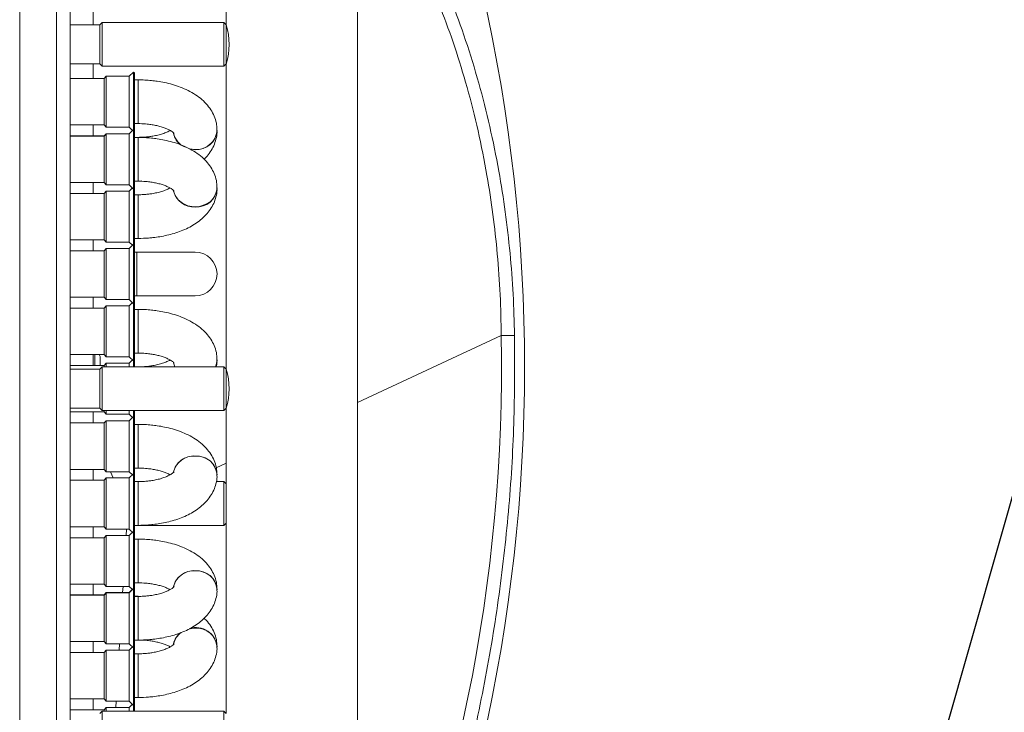
# Model space of a CAD drawing. Units: millimetres. Extents: x 276 to 9625, y -7429 to -743.
# Drawn here: x 1373 to 1587, y -6929 to -6779 of the extents above; entities that cross this region are included whole.
import ezdxf
from ezdxf import colors
from ezdxf.entities.mleader import LeaderData, LeaderLine
from ezdxf.math import Vec2, Vec3

# ---------------------------------------------------------------- set-up
doc = ezdxf.new("R2010")
doc.units = ezdxf.units.MM
doc.layers.add('0-OPISY', color=8, linetype='Continuous')
doc.styles.get("Standard").update_dxf_attribs({"font": 'arial.ttf'})

msp = doc.modelspace()

# ---------------------------------------------------------------- linework, layer by layer
at = {"color": 7, "linetype": 'Continuous', "lineweight": 15}
for p, q in [((1372.807, -7175.252), (1372.807, -6530.252)), ((1380.808, -6530.252), (1380.808, -7175.252)), ((1383.807, -7175.252), (1383.807, -6530.252)), ((1446.382, -7097.952), (1446.382, -6560.365)), ((1417.807, -6688.215), (1417.807, -6779.69)), ((1388.807, -6779.702), (1388.807, -6776.515)), ((1390.808, -6779.19), (1390.295, -6779.702)), ((1417.295, -6779.19), (1390.808, -6779.19)), ((1390.808, -6779.19), (1390.808, -6788.715)), ((1417.807, -6779.702), (1417.295, -6779.19)), ((1417.295, -6788.715), (1417.295, -6779.19)), ((1390.295, -6779.702), (1383.807, -6779.702)), ((1390.295, -6779.702), (1390.295, -6788.202)), ((1417.807, -6788.202), (1417.807, -6779.702)), ((1383.807, -6788.202), (1390.295, -6788.202)), ((1388.807, -6791.368), (1388.807, -6788.202)), ((1390.295, -6788.202), (1390.808, -6788.715)), ((1390.808, -6788.715), (1417.295, -6788.715)), ((1417.295, -6788.715), (1417.807, -6788.202)), ((1417.807, -6788.215), (1417.807, -6854.69)), ((1391.183, -6791.368), (1383.807, -6791.368)), ((1391.683, -6790.868), (1391.183, -6791.368)), ((1391.183, -6791.368), (1391.183, -6793.895)), ((1396.683, -6790.868), (1391.683, -6790.868)), ((1391.683, -6790.868), (1391.683, -6801.245)), ((1397.595, -6789.956), (1396.683, -6790.868)), ((1396.683, -6790.868), (1396.683, -6793.644)), ((1397.807, -6790.168), (1397.595, -6789.956)), ((1397.595, -6789.956), (1397.595, -6802.499)), ((1397.807, -6793.294), (1397.807, -6790.168)), ((1398.595, -6791.668), (1397.807, -6791.668)), ((1391.183, -6793.895), (1391.183, -6801.493)), ((1396.683, -6793.644), (1396.683, -6801.993)), ((1397.807, -6802.693), (1397.807, -6793.294)), ((1383.807, -6801.493), (1391.183, -6801.493)), ((1388.807, -6803.89), (1388.807, -6801.493)), ((1391.183, -6801.493), (1391.683, -6801.993)), ((1391.683, -6801.245), (1391.683, -6801.993)), ((1391.683, -6801.993), (1396.683, -6801.993)), ((1396.683, -6801.993), (1397.392, -6802.702)), ((1397.595, -6802.499), (1396.683, -6803.411)), ((1397.382, -6802.691), (1396.683, -6803.39)), ((1397.807, -6802.711), (1397.595, -6802.499)), ((1397.595, -6802.499), (1397.595, -6815.448)), ((1397.798, -6802.702), (1397.807, -6802.693)), ((1397.807, -6801.193), (1398.595, -6801.193)), ((1397.807, -6802.711), (1397.807, -6802.693)), ((1397.807, -6805.848), (1397.807, -6802.711)), ((1415.807, -6802.717), (1415.807, -6802.666)), ((1391.183, -6803.89), (1383.807, -6803.89)), ((1391.183, -6803.911), (1383.807, -6803.911)), ((1391.683, -6803.39), (1391.183, -6803.89)), ((1391.683, -6803.411), (1391.183, -6803.911)), ((1391.183, -6803.89), (1391.183, -6803.911)), ((1391.183, -6803.911), (1391.183, -6806.447)), ((1396.683, -6803.39), (1391.683, -6803.39)), ((1391.683, -6803.39), (1391.683, -6803.411)), ((1396.683, -6803.411), (1391.683, -6803.411)), ((1391.683, -6813.794), (1391.683, -6803.411)), ((1396.683, -6803.39), (1396.683, -6803.411)), ((1396.683, -6806.197), (1396.683, -6803.411)), ((1398.595, -6804.19), (1397.807, -6804.19)), ((1398.595, -6804.211), (1397.807, -6804.211)), ((1391.183, -6806.447), (1391.183, -6814.036)), ((1396.683, -6806.197), (1396.683, -6814.536)), ((1397.807, -6815.236), (1397.807, -6805.848)), ((1383.807, -6814.036), (1391.183, -6814.036)), ((1388.807, -6816.39), (1388.807, -6814.036)), ((1391.183, -6814.036), (1391.683, -6814.536)), ((1391.683, -6813.794), (1391.683, -6814.536)), ((1391.683, -6814.536), (1396.683, -6814.536)), ((1396.683, -6814.536), (1397.595, -6815.448)), ((1397.36, -6815.213), (1396.683, -6815.89)), ((1397.595, -6815.448), (1397.807, -6815.236)), ((1397.595, -6815.448), (1397.595, -6818.221)), ((1397.807, -6813.736), (1398.595, -6813.736)), ((1397.807, -6827.69), (1397.807, -6815.236)), ((1398.595, -6813.715), (1399.411, -6813.683)), ((1415.807, -6815.238), (1415.807, -6815.188)), ((1391.183, -6816.39), (1383.807, -6816.39)), ((1391.683, -6815.89), (1391.183, -6816.39)), ((1391.183, -6816.39), (1391.183, -6826.515)), ((1396.683, -6815.89), (1391.683, -6815.89)), ((1391.683, -6826.272), (1391.683, -6815.89)), ((1396.683, -6827.015), (1396.683, -6815.89)), ((1398.595, -6816.69), (1397.807, -6816.69)), ((1397.595, -6818.221), (1397.595, -6827.478)), ((1391.683, -6826.272), (1391.683, -6827.015)), ((1397.807, -6826.215), (1398.595, -6826.215)), ((1383.807, -6826.515), (1391.183, -6826.515)), ((1388.807, -6828.89), (1388.807, -6826.515)), ((1391.183, -6826.515), (1391.683, -6827.015)), ((1391.683, -6828.39), (1391.183, -6828.89)), ((1391.683, -6827.015), (1396.683, -6827.015)), ((1396.683, -6828.39), (1391.683, -6828.39)), ((1391.683, -6828.39), (1391.683, -6839.515)), ((1396.683, -6827.015), (1397.371, -6827.702)), ((1397.595, -6827.478), (1396.683, -6828.39)), ((1396.683, -6828.39), (1396.683, -6833.952)), ((1397.807, -6827.69), (1397.595, -6827.478)), ((1397.595, -6827.478), (1397.595, -6840.427)), ((1397.807, -6833.952), (1397.807, -6827.69)), ((1391.183, -6828.89), (1383.807, -6828.89)), ((1391.183, -6828.89), (1391.183, -6833.952)), ((1398.345, -6829.19), (1397.807, -6829.19)), ((1411.045, -6829.19), (1398.345, -6829.19)), ((1391.183, -6833.952), (1391.183, -6839.015)), ((1396.683, -6833.952), (1396.683, -6839.515)), ((1397.807, -6840.215), (1397.807, -6833.952)), ((1383.807, -6839.015), (1391.183, -6839.015)), ((1388.807, -6841.368), (1388.807, -6839.015)), ((1391.183, -6839.015), (1391.683, -6839.515)), ((1397.807, -6838.715), (1398.345, -6838.715)), ((1398.345, -6838.715), (1411.045, -6838.715)), ((1391.183, -6841.368), (1383.807, -6841.368)), ((1391.683, -6840.868), (1391.183, -6841.368)), ((1391.183, -6841.368), (1391.183, -6843.895)), ((1391.683, -6839.515), (1396.683, -6839.515)), ((1396.683, -6840.868), (1391.683, -6840.868)), ((1391.683, -6840.868), (1391.683, -6851.245)), ((1396.683, -6839.515), (1397.595, -6840.427)), ((1397.36, -6840.191), (1396.683, -6840.868)), ((1396.683, -6840.868), (1396.683, -6843.644)), ((1397.595, -6840.427), (1397.807, -6840.215)), ((1397.595, -6840.427), (1397.595, -6852.905)), ((1397.807, -6843.294), (1397.807, -6840.215)), ((1398.595, -6841.668), (1397.807, -6841.668)), ((1397.807, -6852.693), (1397.807, -6843.294)), ((1391.183, -6843.895), (1391.183, -6851.493)), ((1396.683, -6843.644), (1396.683, -6851.993)), ((1383.807, -6851.493), (1391.183, -6851.493)), ((1388.807, -6853.89), (1388.807, -6851.493)), ((1389.207, -6853.89), (1389.207, -6851.493)), ((1391.183, -6851.493), (1391.683, -6851.993)), ((1391.683, -6851.245), (1391.683, -6851.993)), ((1391.683, -6851.993), (1396.683, -6851.993)), ((1396.683, -6851.993), (1397.595, -6852.905)), ((1397.807, -6851.193), (1398.595, -6851.193)), ((1391.183, -6853.89), (1383.807, -6853.89)), ((1390.808, -6854.19), (1390.295, -6854.702)), ((1417.295, -6854.19), (1390.808, -6854.19)), ((1390.808, -6854.19), (1390.808, -6863.715)), ((1391.683, -6853.39), (1391.183, -6853.89)), ((1391.183, -6853.89), (1391.183, -6854.19)), ((1396.683, -6853.39), (1391.683, -6853.39)), ((1391.683, -6853.39), (1391.683, -6854.19)), ((1397.382, -6852.691), (1396.683, -6853.39)), ((1396.683, -6853.39), (1396.683, -6854.19)), ((1397.595, -6852.905), (1397.807, -6852.693)), ((1397.595, -6852.905), (1397.595, -6854.19)), ((1397.807, -6854.19), (1397.807, -6852.693)), ((1415.807, -6852.717), (1415.807, -6852.666)), ((1417.807, -6854.702), (1417.295, -6854.19)), ((1417.295, -6863.715), (1417.295, -6854.19)), ((1390.295, -6854.702), (1383.807, -6854.702)), ((1390.295, -6854.702), (1390.295, -6863.202)), ((1417.807, -6863.202), (1417.807, -6854.702)), ((1383.807, -6863.202), (1390.295, -6863.202)), ((1383.807, -6864.015), (1391.183, -6864.015)), ((1388.807, -6866.411), (1388.807, -6864.015)), ((1390.295, -6863.202), (1390.808, -6863.715)), ((1390.808, -6863.715), (1417.295, -6863.715)), ((1391.183, -6863.715), (1391.183, -6864.015)), ((1391.183, -6864.015), (1391.683, -6864.515)), ((1391.683, -6863.767), (1391.683, -6864.515)), ((1391.683, -6864.515), (1396.683, -6864.515)), ((1396.683, -6863.715), (1396.683, -6864.515)), ((1396.683, -6864.515), (1397.381, -6865.213)), ((1397.595, -6864.999), (1396.683, -6865.911)), ((1397.595, -6863.715), (1397.595, -6864.999)), ((1397.807, -6865.211), (1397.595, -6864.999)), ((1397.595, -6864.999), (1397.595, -6874.706)), ((1397.807, -6865.211), (1397.807, -6863.715)), ((1417.295, -6863.715), (1417.807, -6863.202)), ((1417.807, -6863.215), (1417.807, -6929.69)), ((1391.183, -6866.411), (1383.807, -6866.411)), ((1391.683, -6865.911), (1391.183, -6866.411)), ((1391.183, -6866.411), (1391.183, -6876.536)), ((1396.683, -6865.911), (1391.683, -6865.911)), ((1391.683, -6865.911), (1391.683, -6866.654)), ((1391.683, -6866.654), (1391.683, -6877.036)), ((1396.683, -6865.911), (1396.683, -6877.036)), ((1397.807, -6877.69), (1397.807, -6865.211)), ((1398.595, -6866.711), (1397.807, -6866.711)), ((1397.595, -6874.706), (1397.595, -6877.478)), ((1383.807, -6876.536), (1391.183, -6876.536)), ((1388.807, -6878.89), (1388.807, -6876.536)), ((1391.183, -6876.536), (1391.683, -6877.036)), ((1391.683, -6877.036), (1396.683, -6877.036)), ((1396.683, -6877.036), (1397.36, -6877.713)), ((1397.595, -6877.478), (1396.683, -6878.39)), ((1397.807, -6877.69), (1397.595, -6877.478)), ((1397.595, -6877.478), (1397.595, -6890.427)), ((1397.807, -6876.236), (1398.595, -6876.236)), ((1397.807, -6887.078), (1397.807, -6877.69)), ((1415.807, -6877.738), (1415.807, -6877.688)), ((1391.183, -6878.89), (1383.807, -6878.89)), ((1391.683, -6878.39), (1391.183, -6878.89)), ((1391.183, -6878.89), (1391.183, -6886.479)), ((1396.683, -6878.39), (1391.683, -6878.39)), ((1391.683, -6878.39), (1391.683, -6879.132)), ((1391.683, -6879.132), (1391.683, -6889.515)), ((1396.683, -6878.39), (1396.683, -6886.729)), ((1398.595, -6879.19), (1397.807, -6879.19)), ((1417.295, -6879.19), (1415.642, -6879.19)), ((1417.807, -6879.702), (1417.295, -6879.19)), ((1417.295, -6888.715), (1417.295, -6879.19)), ((1391.183, -6886.479), (1391.183, -6889.015)), ((1396.683, -6886.729), (1396.683, -6889.515)), ((1397.807, -6890.215), (1397.807, -6887.078)), ((1417.295, -6888.715), (1417.807, -6888.202)), ((1383.807, -6889.015), (1391.183, -6889.015)), ((1388.807, -6891.411), (1388.807, -6889.015)), ((1391.183, -6889.015), (1391.683, -6889.515)), ((1391.683, -6889.515), (1396.683, -6889.515)), ((1396.683, -6889.515), (1397.595, -6890.427)), ((1397.381, -6890.213), (1396.683, -6890.911)), ((1397.595, -6890.427), (1397.807, -6890.215)), ((1397.595, -6890.427), (1397.595, -6899.706)), ((1397.807, -6888.715), (1398.595, -6888.715)), ((1397.807, -6902.69), (1397.807, -6890.215)), ((1398.595, -6888.715), (1417.295, -6888.715)), ((1391.183, -6891.411), (1383.807, -6891.411)), ((1391.683, -6890.911), (1391.183, -6891.411)), ((1391.183, -6891.411), (1391.183, -6901.536)), ((1396.683, -6890.911), (1391.683, -6890.911)), ((1391.683, -6890.911), (1391.683, -6891.654)), ((1391.683, -6891.654), (1391.683, -6902.036)), ((1396.683, -6890.911), (1396.683, -6902.036)), ((1398.595, -6891.711), (1397.807, -6891.711)), ((1397.595, -6899.706), (1397.595, -6902.478)), ((1397.807, -6901.236), (1398.595, -6901.236)), ((1383.807, -6901.536), (1391.183, -6901.536)), ((1388.807, -6903.868), (1388.807, -6901.536)), ((1391.183, -6901.536), (1391.683, -6902.036)), ((1391.683, -6903.368), (1391.183, -6903.868)), ((1391.683, -6903.39), (1391.183, -6903.89)), ((1391.683, -6902.036), (1396.683, -6902.036)), ((1396.683, -6903.368), (1391.683, -6903.368)), ((1391.683, -6903.39), (1391.683, -6903.368)), ((1396.683, -6903.39), (1391.683, -6903.39)), ((1391.683, -6903.39), (1391.683, -6904.132)), ((1396.683, -6902.036), (1397.36, -6902.713)), ((1397.595, -6902.478), (1396.683, -6903.39)), ((1397.349, -6902.702), (1396.683, -6903.368)), ((1396.683, -6903.39), (1396.683, -6903.368)), ((1396.683, -6903.39), (1396.683, -6911.729)), ((1397.807, -6902.69), (1397.595, -6902.478)), ((1397.595, -6902.478), (1397.595, -6915.427)), ((1397.807, -6912.078), (1397.807, -6902.69)), ((1415.807, -6902.738), (1415.807, -6902.688)), ((1391.183, -6903.868), (1383.807, -6903.868)), ((1391.183, -6903.89), (1383.807, -6903.89)), ((1391.183, -6903.868), (1391.183, -6903.89)), ((1391.183, -6903.89), (1391.183, -6911.479)), ((1391.683, -6904.132), (1391.683, -6914.515)), ((1398.595, -6904.168), (1397.807, -6904.168)), ((1398.595, -6904.19), (1397.807, -6904.19)), ((1398.999, -6904.178), (1398.595, -6904.168)), ((1391.183, -6911.479), (1391.183, -6914.015)), ((1396.683, -6911.729), (1396.683, -6914.515)), ((1397.807, -6915.215), (1397.807, -6912.078)), ((1383.807, -6914.015), (1391.183, -6914.015)), ((1388.807, -6916.39), (1388.807, -6914.015)), ((1391.183, -6914.015), (1391.683, -6914.515)), ((1397.807, -6913.715), (1398.595, -6913.715)), ((1391.183, -6916.39), (1383.807, -6916.39)), ((1391.683, -6915.89), (1391.183, -6916.39)), ((1391.183, -6916.39), (1391.183, -6923.988)), ((1391.683, -6914.515), (1396.683, -6914.515)), ((1396.683, -6915.89), (1391.683, -6915.89)), ((1391.683, -6916.638), (1391.683, -6915.89)), ((1396.683, -6914.515), (1397.595, -6915.427)), ((1397.371, -6915.202), (1396.683, -6915.89)), ((1396.683, -6924.239), (1396.683, -6915.89)), ((1397.595, -6915.427), (1397.807, -6915.215)), ((1397.595, -6915.427), (1397.595, -6927.927)), ((1397.807, -6924.589), (1397.807, -6915.215)), ((1415.807, -6915.217), (1415.807, -6915.166)), ((1391.683, -6916.638), (1391.683, -6927.015)), ((1398.595, -6916.69), (1397.807, -6916.69)), ((1391.183, -6923.988), (1391.183, -6926.515)), ((1396.683, -6924.239), (1396.683, -6927.015)), ((1397.807, -6927.715), (1397.807, -6924.589)), ((1383.807, -6926.515), (1391.183, -6926.515)), ((1388.807, -6928.868), (1388.807, -6926.515)), ((1391.183, -6926.515), (1391.683, -6927.015)), ((1391.683, -6927.015), (1396.683, -6927.015)), ((1396.683, -6927.015), (1397.595, -6927.927)), ((1397.807, -6926.215), (1398.595, -6926.215)), ((1391.183, -6928.868), (1383.807, -6928.868)), ((1390.808, -6929.19), (1390.295, -6929.702)), ((1417.295, -6929.19), (1390.808, -6929.19)), ((1390.808, -6929.19), (1390.808, -6938.715)), ((1391.683, -6928.368), (1391.183, -6928.868)), ((1391.183, -6928.868), (1391.183, -6929.19)), ((1396.683, -6928.368), (1391.683, -6928.368)), ((1391.683, -6929.116), (1391.683, -6928.368)), ((1391.683, -6929.116), (1391.683, -6929.19)), ((1397.36, -6927.691), (1396.683, -6928.368)), ((1396.683, -6929.19), (1396.683, -6928.368)), ((1397.595, -6927.927), (1397.807, -6927.715)), ((1397.595, -6927.927), (1397.595, -6929.19)), ((1397.807, -6929.168), (1397.807, -6927.715)), ((1398.595, -6929.168), (1397.807, -6929.168)), ((1399.469, -6929.19), (1398.595, -6929.168)), ((1417.807, -6929.702), (1417.295, -6929.19)), ((1417.295, -6938.715), (1417.295, -6929.19))]:
    msp.add_line(p, q, dxfattribs=at)
at = {"color": 8, "linetype": 'Continuous', "lineweight": 15}
for p, q in [((1398.595, -6791.668), (1398.595, -6794.045)), ((1398.595, -6794.045), (1398.595, -6801.193)), ((1398.595, -6804.19), (1398.595, -6804.211)), ((1398.595, -6804.211), (1398.595, -6806.597)), ((1398.595, -6806.597), (1398.595, -6813.736)), ((1409.797, -6806.695), (1411.045, -6806.839)), ((1398.595, -6816.69), (1398.595, -6826.215)), ((1398.345, -6829.19), (1398.345, -6833.952)), ((1398.345, -6833.952), (1398.345, -6838.715)), ((1398.595, -6841.668), (1398.595, -6844.045)), ((1398.595, -6844.045), (1398.595, -6851.193)), ((1446.382, -6861.923), (1477.744, -6847.376)), ((1406.346, -6853.335), (1406.62, -6854.19)), ((1398.595, -6866.711), (1398.595, -6876.236)), ((1415.635, -6876.185), (1417.807, -6875.177)), ((1393.189, -6878.39), (1392.561, -6877.036)), ((1398.595, -6879.19), (1398.595, -6886.33)), ((1398.595, -6886.33), (1398.595, -6888.715)), ((1395.98, -6890.911), (1396.062, -6889.515)), ((1398.595, -6891.711), (1398.595, -6901.236)), ((1395.242, -6903.368), (1395.321, -6902.036)), ((1398.595, -6904.168), (1398.595, -6904.19)), ((1398.595, -6904.19), (1398.595, -6911.33)), ((1398.595, -6911.33), (1398.595, -6913.715)), ((1409.787, -6911.241), (1411.045, -6911.095)), ((1394.501, -6915.89), (1394.582, -6914.515)), ((1398.595, -6916.69), (1398.595, -6923.838)), ((1398.595, -6923.838), (1398.595, -6926.215)), ((1393.762, -6928.368), (1393.843, -6927.015)), ((1398.595, -6929.168), (1398.595, -6929.19))]:
    msp.add_line(p, q, dxfattribs=at)
at = {"color": 8, "linetype": 'Continuous', "lineweight": 15, "flags": 128}
for points in [[(1406.347, -6815.864), (1406.677, -6816.832), (1407.351, -6817.793), (1408.299, -6818.56), (1409.45, -6819.077), (1410.72, -6819.305), (1412.014, -6819.229), (1413.236, -6818.852), (1414.296, -6818.204), (1415.114, -6817.332), (1415.631, -6816.302), (1415.807, -6815.188)], [(1406.342, -6853.365), (1406.382, -6853.555), (1406.597, -6854.19)], [(1415.47, -6854.19), (1415.631, -6853.779), (1415.807, -6852.666)], [(1415.493, -6854.19), (1415.708, -6853.555), (1415.807, -6852.717)], [(1406.342, -6877.04), (1406.677, -6876.044), (1407.351, -6875.084), (1408.299, -6874.317), (1409.45, -6873.8), (1410.72, -6873.571), (1412.014, -6873.648), (1413.236, -6874.024), (1414.296, -6874.672), (1415.114, -6875.544), (1415.631, -6876.575), (1415.807, -6877.688)], [(1406.342, -6902.04), (1406.677, -6901.044), (1407.351, -6900.084), (1408.299, -6899.317), (1409.45, -6898.8), (1410.72, -6898.571), (1412.014, -6898.648), (1413.236, -6899.024), (1414.296, -6899.672), (1415.114, -6900.544), (1415.631, -6901.575), (1415.807, -6902.688)]]:
    msp.add_lwpolyline(points, dxfattribs=at)
at = {"color": 7, "linetype": 'Continuous', "lineweight": 15, "flags": 128}
msp.add_lwpolyline([(1390.307, -6851.925), (1390.21, -6851.675), (1390.13, -6851.493)], dxfattribs=at)
at = {"color": 7, "linetype": 'Continuous', "lineweight": 15}
for centre, radius, start, end in [((1112.807, -6854.252), 370, 334.3631, 25.6369), ((1403.883, -6783.952), 14.562, 342.97961, 17.02039), ((1411.045, -6833.952), 4.763, 0, 90), ((1411.045, -6833.952), 4.763, 270, 0), ((1481.307, -7028.326), 180.985, 90.21102, 91.12792), ((1403.883, -6858.952), 14.562, 342.97992, 17.02008)]:
    msp.add_arc(centre, radius, start, end, dxfattribs=at)
at = {"color": 8, "linetype": 'Continuous', "lineweight": 15}
for centre, radius, start, end in [((1411.197, -6802.245), 4.63, 250.3507, 354.77721), ((1411.357, -6802.386), 4.463, 265.99499, 355.75887), ((1410.283, -6802.578), 4.019, 191.2864, 235.30257), ((1410.5, -6802.402), 4.258, 192.50404, 248.33544), ((1411.355, -6814.911), 4.465, 266.02447, 355.79505), ((1410.768, -6814.82), 4.554, 193.63944, 273.48743), ((1410.77, -6878.162), 4.559, 86.54379, 165.74665), ((1411.354, -6878.066), 4.465, 4.23724, 93.97396), ((1410.77, -6903.162), 4.559, 86.54416, 165.74605), ((1411.354, -6903.066), 4.465, 4.23724, 93.97396), ((1410.288, -6915.312), 4.025, 126.97509, 168.87663), ((1410.285, -6915.357), 4.021, 124.7721, 168.20993), ((1411.215, -6915.58), 4.612, 5.14614, 107.40124), ((1411.357, -6915.547), 4.463, 4.27282, 94.00336)]:
    msp.add_arc(centre, radius, start, end, dxfattribs=at)
msp.add_ellipse((1112.848, -6853.561), major_axis=(21.239, 364.331), ratio=0.9999983, start_param=4.3526656, end_param=4.7875657, dxfattribs=at)
at = {"color": 7, "linetype": 'Continuous', "lineweight": 15}
for points, knots in [([(1480.64, -6847.342), (1480.556, -6844.351), (1480.388, -6838.369), (1479.694, -6829.381), (1478.662, -6820.422), (1477.206, -6811.174), (1475.293, -6801.774), (1472.874, -6792.228), (1470.035, -6782.982), (1466.85, -6774.214), (1463.405, -6766.06), (1459.732, -6758.484), (1455.844, -6751.401), (1453.129, -6747.187), (1451.771, -6745.08)], [0, 0, 0, 0, 0.0750432, 0.1500824, 0.2265718, 0.3030579, 0.3890569, 0.4750533, 0.5636612, 0.6522703, 0.7379944, 0.8237217, 0.9118587, 1, 1, 1, 1]), ([(1449.93, -6747.93), (1451.223, -6749.912), (1453.809, -6753.875), (1457.58, -6760.653), (1461.206, -6768.051), (1464.591, -6776.032), (1467.652, -6784.453), (1470.382, -6793.333), (1472.747, -6802.701), (1474.603, -6811.989), (1475.975, -6820.982), (1476.93, -6829.651), (1477.561, -6838.464), (1477.683, -6844.405), (1477.744, -6847.376)], [0, 0, 0, 0, 0.0858058, 0.1716063, 0.2597978, 0.3479852, 0.433879, 0.5197713, 0.6083438, 0.6969194, 0.7719229, 0.8469295, 0.9234626, 1, 1, 1, 1]), ([(1415.778, -6802.666), (1415.773, -6802.273), (1415.759, -6801.331), (1415.364, -6799.913), (1414.683, -6798.464), (1413.739, -6797.141), (1412.543, -6795.934), (1411.123, -6794.867), (1409.538, -6793.965), (1407.851, -6793.232), (1406.133, -6792.664), (1404.439, -6792.246), (1402.905, -6791.974), (1401.464, -6791.798), (1400.07, -6791.689), (1399.091, -6791.675), (1398.595, -6791.668)], [0, 0, 0, 0, 0.05604797, 0.13424022, 0.20853277, 0.28626093, 0.36796796, 0.45240599, 0.53669086, 0.61797725, 0.69576681, 0.76800308, 0.83437971, 0.88466798, 0.9415633, 1, 1, 1, 1]), ([(1398.595, -6801.193), (1399.142, -6801.205), (1399.913, -6801.223), (1401.016, -6801.335), (1401.921, -6801.467), (1402.92, -6801.676), (1403.856, -6801.938), (1404.694, -6802.243), (1405.388, -6802.565), (1405.917, -6802.878), (1406.261, -6803.139), (1406.427, -6803.311), (1406.429, -6803.316), (1406.43, -6803.318)], [0, 0, 0, 0, 0.13463312, 0.18957702, 0.27934985, 0.37039529, 0.46527384, 0.56082117, 0.6556534, 0.74896777, 0.84091224, 0.93288278, 1, 1, 1, 1]), ([(1405.58, -6802.691), (1405.53, -6802.723), (1405.297, -6802.867), (1404.67, -6803.151), (1403.738, -6803.486), (1402.684, -6803.765), (1401.664, -6803.958), (1400.677, -6804.088), (1399.683, -6804.172), (1398.97, -6804.184), (1398.595, -6804.19)], [0, 0, 0, 0, 0.0424192, 0.1952732, 0.3496523, 0.499969, 0.6411284, 0.7471173, 0.8669127, 1, 1, 1, 1]), ([(1412.973, -6808.961), (1413.11, -6808.837), (1413.634, -6808.363), (1414.363, -6807.396), (1415.127, -6806.068), (1415.608, -6804.624), (1415.831, -6803.484), (1415.787, -6802.846), (1415.779, -6802.717)], [0, 0, 0, 0, 0.0782378, 0.298971, 0.5156282, 0.7299257, 0.9452795, 1, 1, 1, 1]), ([(1415.778, -6815.188), (1415.773, -6814.797), (1415.76, -6813.858), (1415.366, -6812.445), (1414.686, -6810.997), (1413.744, -6809.677), (1412.549, -6808.471), (1411.13, -6807.407), (1409.545, -6806.506), (1407.86, -6805.774), (1406.143, -6805.207), (1404.449, -6804.79), (1402.915, -6804.518), (1401.475, -6804.342), (1400.077, -6804.233), (1399.095, -6804.219), (1398.595, -6804.211)], [0, 0, 0, 0, 0.0556954, 0.1338024, 0.2080247, 0.2857013, 0.3673929, 0.4518562, 0.536163, 0.6174465, 0.6952279, 0.7674842, 0.833995, 0.8842481, 0.9410346, 1, 1, 1, 1]), ([(1398.595, -6813.736), (1399.143, -6813.749), (1399.914, -6813.766), (1401.018, -6813.878), (1401.923, -6814.01), (1402.923, -6814.218), (1403.86, -6814.479), (1404.697, -6814.783), (1405.393, -6815.104), (1405.921, -6815.416), (1406.266, -6815.675), (1406.431, -6815.847), (1406.433, -6815.851), (1406.434, -6815.853)], [0, 0, 0, 0, 0.1347968, 0.1898051, 0.2796779, 0.370819, 0.4657928, 0.561433, 0.6563089, 0.7496661, 0.8416155, 0.9335122, 1, 1, 1, 1]), ([(1405.557, -6815.214), (1405.524, -6815.235), (1405.311, -6815.367), (1404.709, -6815.639), (1403.784, -6815.974), (1402.729, -6816.256), (1401.707, -6816.452), (1400.721, -6816.584), (1399.714, -6816.671), (1398.987, -6816.683), (1398.595, -6816.69)], [0, 0, 0, 0, 0.0281107, 0.1820352, 0.3376606, 0.4895887, 0.6335277, 0.7400371, 0.8597425, 1, 1, 1, 1]), ([(1398.595, -6826.215), (1399.367, -6826.199), (1400.454, -6826.175), (1402.04, -6826.021), (1403.376, -6825.836), (1404.92, -6825.53), (1406.476, -6825.117), (1408.023, -6824.584), (1409.52, -6823.925), (1410.938, -6823.133), (1412.243, -6822.202), (1413.398, -6821.129), (1414.366, -6819.922), (1415.123, -6818.589), (1415.607, -6817.149), (1415.83, -6816.008), (1415.787, -6815.37), (1415.778, -6815.239)], [0, 0, 0, 0, 0.0908856, 0.1280704, 0.1894735, 0.2527663, 0.3203643, 0.3906506, 0.4631515, 0.5374619, 0.6130112, 0.6885827, 0.7631219, 0.8362595, 0.9085835, 0.9812513, 1, 1, 1, 1]), ([(1415.778, -6852.666), (1415.773, -6852.273), (1415.759, -6851.331), (1415.364, -6849.913), (1414.683, -6848.464), (1413.739, -6847.141), (1412.543, -6845.934), (1411.123, -6844.867), (1409.538, -6843.965), (1407.851, -6843.232), (1406.133, -6842.664), (1404.439, -6842.246), (1402.905, -6841.974), (1401.464, -6841.798), (1400.07, -6841.689), (1399.091, -6841.675), (1398.595, -6841.668)], [0, 0, 0, 0, 0.0560482, 0.1342402, 0.208533, 0.2862611, 0.3679681, 0.452406, 0.5366909, 0.6179774, 0.6957668, 0.7680031, 0.8343797, 0.884668, 0.9415633, 1, 1, 1, 1]), ([(1446.74, -7007.939), (1447.57, -7006.119), (1450.062, -7000.658), (1453.951, -6991.437), (1459.16, -6977.935), (1464.567, -6961.865), (1469.786, -6943.144), (1474.017, -6924.162), (1477.253, -6904.997), (1479.441, -6885.773), (1480.676, -6866.539), (1480.652, -6853.741), (1480.64, -6847.342)], [0, 0, 0, 0, 0.036252, 0.1088019, 0.1813518, 0.2985334, 0.4159602, 0.5334696, 0.6508964, 0.768078, 0.884039, 1, 1, 1, 1]), ([(1390.307, -6853.89), (1390.307, -6853.773), (1390.307, -6853.452), (1390.307, -6852.937), (1390.307, -6852.43), (1390.307, -6852.073), (1390.307, -6851.938), (1390.307, -6851.93), (1390.307, -6851.927)], [0, 0, 0, 0, 0.1167241, 0.3215001, 0.5262652, 0.7310625, 0.9358136, 1, 1, 1, 1]), ([(1398.595, -6851.193), (1399.142, -6851.205), (1399.913, -6851.223), (1401.016, -6851.335), (1401.921, -6851.467), (1402.92, -6851.676), (1403.856, -6851.938), (1404.694, -6852.243), (1405.388, -6852.565), (1405.917, -6852.878), (1406.261, -6853.139), (1406.427, -6853.311), (1406.429, -6853.316), (1406.43, -6853.318)], [0, 0, 0, 0, 0.1346331, 0.18957706, 0.27934981, 0.37039525, 0.4652738, 0.56082113, 0.65565353, 0.7489679, 0.84091224, 0.93288277, 1, 1, 1, 1]), ([(1405.58, -6852.691), (1405.53, -6852.723), (1405.297, -6852.868), (1404.67, -6853.151), (1403.738, -6853.486), (1402.684, -6853.765), (1401.664, -6853.958), (1400.677, -6854.088), (1399.683, -6854.172), (1398.97, -6854.184), (1398.595, -6854.19)], [0, 0, 0, 0, 0.0424192, 0.195273, 0.3496522, 0.4999691, 0.6411283, 0.7471172, 0.8669127, 1, 1, 1, 1]), ([(1415.639, -6854.19), (1415.718, -6853.83), (1415.826, -6853.342), (1415.788, -6852.847), (1415.779, -6852.717)], [0, 0, 0, 0, 0.7389201, 1, 1, 1, 1]), ([(1415.778, -6877.688), (1415.773, -6877.297), (1415.76, -6876.359), (1415.366, -6874.945), (1414.686, -6873.497), (1413.744, -6872.177), (1412.549, -6870.971), (1411.13, -6869.907), (1409.546, -6869.006), (1407.86, -6868.274), (1406.143, -6867.707), (1404.449, -6867.29), (1402.915, -6867.018), (1401.475, -6866.842), (1400.077, -6866.733), (1399.095, -6866.719), (1398.595, -6866.711)], [0, 0, 0, 0, 0.05572987, 0.13382888, 0.20804874, 0.2857228, 0.36741708, 0.4518724, 0.5361812, 0.61745776, 0.69524026, 0.76749122, 0.83399981, 0.88425125, 0.9410369, 1, 1, 1, 1]), ([(1398.595, -6876.236), (1399.143, -6876.249), (1399.914, -6876.266), (1401.018, -6876.378), (1401.923, -6876.51), (1402.922, -6876.718), (1403.861, -6876.979), (1404.69, -6877.282), (1405.265, -6877.539), (1405.497, -6877.678), (1405.557, -6877.714)], [0, 0, 0, 0, 0.1954133, 0.2751652, 0.4054544, 0.5375705, 0.6752698, 0.8139017, 0.9514653, 1, 1, 1, 1]), ([(1406.437, -6877.073), (1406.44, -6877.068), (1406.456, -6877.039), (1406.353, -6877.175), (1406.037, -6877.432), (1405.484, -6877.777), (1404.721, -6878.137), (1403.781, -6878.475), (1402.73, -6878.756), (1401.707, -6878.953), (1400.721, -6879.084), (1399.714, -6879.171), (1398.987, -6879.183), (1398.595, -6879.19)], [0, 0, 0, 0, 0.02104288, 0.12415347, 0.22645736, 0.33015956, 0.4362454, 0.54351598, 0.64821575, 0.74742708, 0.82083411, 0.90333235, 1, 1, 1, 1]), ([(1398.595, -6888.715), (1399.367, -6888.699), (1400.454, -6888.675), (1402.04, -6888.521), (1403.376, -6888.336), (1404.92, -6888.03), (1406.476, -6887.617), (1408.023, -6887.084), (1409.52, -6886.425), (1410.938, -6885.633), (1412.243, -6884.702), (1413.398, -6883.629), (1414.367, -6882.422), (1415.123, -6881.089), (1415.607, -6879.649), (1415.83, -6878.508), (1415.787, -6877.87), (1415.778, -6877.739)], [0, 0, 0, 0, 0.0908856, 0.1280689, 0.1894734, 0.2527658, 0.3203603, 0.3906498, 0.4631503, 0.5374601, 0.6130039, 0.6885749, 0.7631136, 0.8362562, 0.9085798, 0.981247, 1, 1, 1, 1]), ([(1415.778, -6902.688), (1415.773, -6902.297), (1415.76, -6901.359), (1415.366, -6899.945), (1414.686, -6898.497), (1413.744, -6897.177), (1412.549, -6895.971), (1411.13, -6894.907), (1409.546, -6894.006), (1407.86, -6893.274), (1406.143, -6892.707), (1404.449, -6892.29), (1402.915, -6892.018), (1401.475, -6891.842), (1400.077, -6891.733), (1399.095, -6891.719), (1398.595, -6891.711)], [0, 0, 0, 0, 0.0557299, 0.1338289, 0.2080491, 0.2857228, 0.3674171, 0.4518727, 0.5361814, 0.6174578, 0.6952403, 0.7674914, 0.8339998, 0.8842513, 0.9410369, 1, 1, 1, 1]), ([(1398.595, -6901.236), (1399.143, -6901.249), (1399.914, -6901.266), (1401.018, -6901.378), (1401.923, -6901.51), (1402.922, -6901.718), (1403.861, -6901.979), (1404.69, -6902.281), (1405.265, -6902.539), (1405.497, -6902.678), (1405.557, -6902.714)], [0, 0, 0, 0, 0.1954133, 0.275165, 0.4054542, 0.5375706, 0.6752694, 0.8139012, 0.9514653, 1, 1, 1, 1]), ([(1406.437, -6902.073), (1406.44, -6902.068), (1406.456, -6902.039), (1406.353, -6902.175), (1406.037, -6902.432), (1405.484, -6902.777), (1404.721, -6903.137), (1403.781, -6903.475), (1402.73, -6903.756), (1401.707, -6903.953), (1400.721, -6904.083), (1399.714, -6904.171), (1398.987, -6904.183), (1398.595, -6904.19)], [0, 0, 0, 0, 0.0210429, 0.1241536, 0.2264575, 0.3301597, 0.4362455, 0.5435161, 0.6482159, 0.7474272, 0.8208341, 0.9033324, 1, 1, 1, 1]), ([(1398.595, -6913.715), (1399.367, -6913.699), (1400.454, -6913.675), (1402.04, -6913.521), (1403.376, -6913.336), (1404.92, -6913.03), (1406.476, -6912.617), (1408.023, -6912.084), (1409.52, -6911.425), (1410.938, -6910.633), (1412.243, -6909.702), (1413.398, -6908.629), (1414.367, -6907.422), (1415.123, -6906.089), (1415.607, -6904.649), (1415.83, -6903.508), (1415.787, -6902.87), (1415.778, -6902.739)], [0, 0, 0, 0, 0.09088551, 0.12806882, 0.18947342, 0.25276568, 0.3203601, 0.39064966, 0.46315028, 0.53746014, 0.61300363, 0.68857491, 0.7631132, 0.83625573, 0.9085793, 0.98124656, 1, 1, 1, 1]), ([(1415.779, -6915.167), (1415.773, -6914.773), (1415.759, -6913.831), (1415.365, -6912.412), (1414.678, -6910.968), (1413.884, -6909.809), (1413.245, -6909.193), (1412.995, -6908.952)], [0, 0, 0, 0, 0.16697015, 0.39973708, 0.6208965, 0.8522665, 1, 1, 1, 1]), ([(1398.595, -6913.693), (1399.142, -6913.705), (1399.913, -6913.723), (1401.016, -6913.835), (1401.921, -6913.967), (1402.919, -6914.176), (1403.858, -6914.438), (1404.687, -6914.742), (1405.272, -6915.006), (1405.511, -6915.15), (1405.58, -6915.191)], [0, 0, 0, 0, 0.1939951, 0.2731647, 0.4025198, 0.5337087, 0.6704208, 0.8081147, 0.9447391, 1, 1, 1, 1]), ([(1406.431, -6914.567), (1406.434, -6914.562), (1406.45, -6914.535), (1406.34, -6914.677), (1406.013, -6914.94), (1405.452, -6915.288), (1404.68, -6915.649), (1403.735, -6915.986), (1402.684, -6916.264), (1401.664, -6916.458), (1400.677, -6916.588), (1399.683, -6916.672), (1398.97, -6916.684), (1398.595, -6916.69)], [0, 0, 0, 0, 0.0258127, 0.1289618, 0.2313153, 0.3351245, 0.4412551, 0.5484447, 0.6528138, 0.7508245, 0.8244155, 0.9075927, 1, 1, 1, 1]), ([(1398.595, -6926.215), (1399.367, -6926.198), (1400.455, -6926.175), (1402.041, -6926.021), (1403.377, -6925.835), (1404.922, -6925.527), (1406.479, -6925.113), (1408.026, -6924.578), (1409.524, -6923.917), (1410.942, -6923.122), (1412.247, -6922.188), (1413.402, -6921.113), (1414.37, -6919.902), (1415.125, -6918.567), (1415.609, -6917.125), (1415.831, -6915.984), (1415.787, -6915.346), (1415.779, -6915.217)], [0, 0, 0, 0, 0.0908871, 0.1280742, 0.189483, 0.2527877, 0.3203911, 0.3906961, 0.4632055, 0.5375221, 0.6130668, 0.6886383, 0.7631989, 0.8363823, 0.9087697, 0.9815128, 1, 1, 1, 1])]:
    msp.add_open_spline(points, degree=3, knots=knots, dxfattribs=at)

# ---------------------------------------------------------------- leaders
at = {"layer": '0-OPISY'}
ml = msp.add_multileader_mtext('Standard', dxfattribs=at)
ml.set_content('3/4"', color=256)
ml.set_leader_properties()
ml.build(insert=Vec2(0, 0))
ml.multileader.update_dxf_attribs({"text_top_attachment_type": 0, "text_bottom_attachment_type": 0, "arrow_head_size": 30})
ctx = ml.context
ctx.base_point, ctx.char_height, ctx.arrow_head_size, ctx.plane_origin = Vec3(1718.997, -6454.522), 30, 30, Vec3(1510.882, -7156.867)
notes = []
notes.append((ctx, [(0, (1, 1, 0), (1710.997, -6454.522), (1, 0), 8, [(0, [(1510.882, -7156.867)], 256, [])])]))
ctx.mtext.insert, ctx.mtext.defined_height, ctx.mtext.flow_direction = Vec3(1720.997, -6439.256), 8, 5
for ctx, leaders in notes:
    for number, flags, end, landing, length, lines in leaders:
        leader = LeaderData()
        leader.index, (leader.has_last_leader_line, leader.has_dogleg_vector, leader.attachment_direction) = number, flags
        leader.last_leader_point, leader.dogleg_vector, leader.dogleg_length = Vec3(end), Vec3(landing), length
        for number, points, colour, breaks in lines:
            line = LeaderLine()
            line.index, line.vertices, line.color, line.breaks = number, Vec3.list(points), colors.encode_raw_color(colour), breaks
            leader.lines.append(line)
        ctx.leaders.append(leader)

doc.saveas('drawing.dxf')
